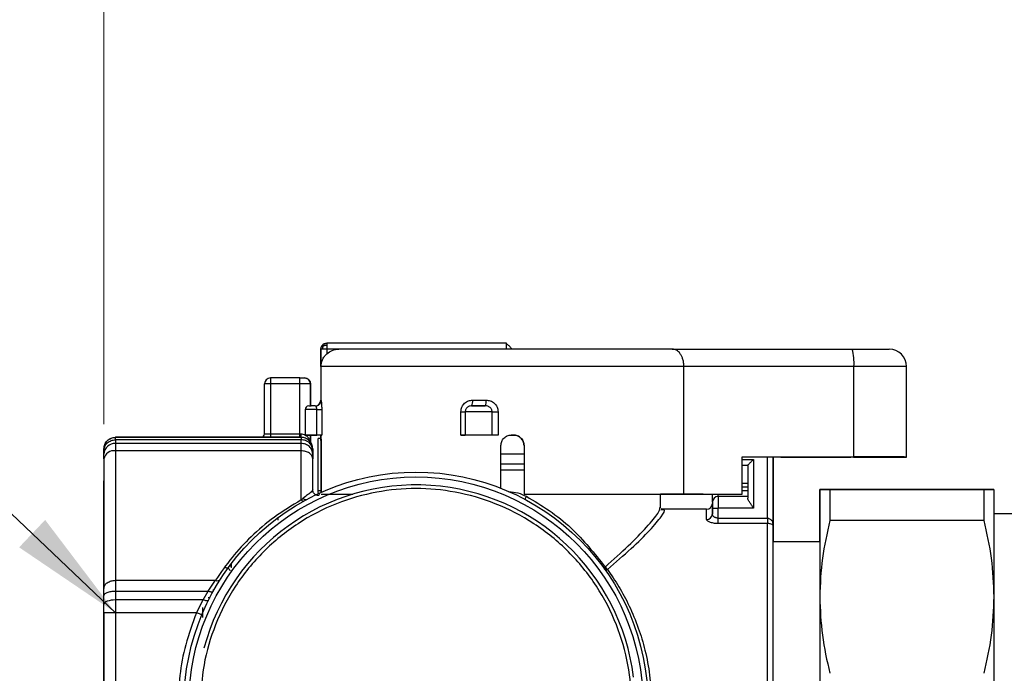
# Model space of a CAD drawing. Units: millimetres. Extents: x 50 to 2082, y 50 to 33210357.
# Drawn here: x 190 to 332, y 1016 to 1110 of the extents above; entities that cross this region are included whole.
import ezdxf

# ---------------------------------------------------------------- set-up
doc = ezdxf.new("R2010")
doc.units = ezdxf.units.MM
doc.header["$LTSCALE"] = 5
doc.styles.add('SLDTEXTSTYLE0', font='TXT', dxfattribs={"width": 0.75})
doc.dimstyles.new('SLDDIMSTYLE1', dxfattribs={"dimtxt": 17.5, "dimasz": 16.51, "dimexe": 0, "dimexo": 0.0625, "dimgap": 4.375, "dimtad": 1, "dimlfac": 0.6, "dimrnd": 1e-09, "dimzin": 12, "dimdsep": 46, "dimtxsty": 'SLDTEXTSTYLE0', "dimsah": 1, "dimcen": 0.09, "dimadec": 0, "dimazin": 3, "dimtfac": 1, "dimtofl": 0, "dimtmove": 0, "dimatfit": 3, "dimfxl": 1, "dimfrac": 2, "dimtolj": 1, "dimtzin": 12, "dimarcsym": 0})
doc.dimstyles.new('SLDDIMSTYLE2', dxfattribs={"dimtxt": 17.5, "dimasz": 16.51, "dimexe": 0, "dimexo": 0.0625, "dimgap": 4.375, "dimtad": 1, "dimdec": 0, "dimlfac": 0.6, "dimrnd": 1e-09, "dimzin": 12, "dimdsep": 46, "dimtxsty": 'SLDTEXTSTYLE0', "dimsah": 1, "dimcen": 0.09, "dimadec": 0, "dimazin": 3, "dimtfac": 1, "dimtofl": 0, "dimtmove": 0, "dimatfit": 3, "dimfxl": 1, "dimfrac": 2, "dimtolj": 1, "dimtzin": 12, "dimarcsym": 0})
doc.dimstyles.new('SLDDIMSTYLE3', dxfattribs={"dimtxt": 0.18, "dimasz": 16.51, "dimexe": 0, "dimexo": 0.0625, "dimgap": 0, "dimtad": 0, "dimtih": 1, "dimtoh": 1, "dimdec": 0, "dimrnd": 1e-09, "dimzin": 0, "dimdsep": 46, "dimtxsty": 'Standard', "dimsah": 1, "dimcen": 0.09, "dimadec": 0, "dimazin": 0, "dimtfac": 16.51, "dimtdec": 0, "dimtofl": 0, "dimtmove": 0, "dimatfit": 3, "dimfxl": 1, "dimfrac": 2, "dimtolj": 1, "dimtzin": 0, "dimarcsym": 0})

# ---------------------------------------------------------------- blocks, each defined once
blk = doc.blocks.new('_D_12')
at = {"color": 7, "linetype": 'Continuous', "lineweight": 0}
for p, q in [((198.33, 1202.15), (105.67, 1202.15)), ((110.67, 1202.15), (110.65, 814.93)), ((400.54, 1202.14), (205.95, 1202.15)), ((251.81, 814.92), (105.65, 814.93))]:
    blk.add_line(p, q, dxfattribs=at)
at = {"color": 7, "linetype": 'Continuous', "lineweight": 18}
for points in [[(110.67, 1202.15), (108.13, 1185.64), (113.21, 1185.64)], [(110.65, 814.93), (113.19, 831.44), (108.11, 831.44)]]:
    blk.add_solid(points, dxfattribs=at)
at = {"color": 7, "linetype": 'Continuous', "lineweight": 18, "insert": (88.1, 989.15), "char_height": 17.5, "attachment_point": 1, "rotation": 89.9973, "style": 'SLDTEXTSTYLE0'}
blk.add_mtext('232', dxfattribs=at)
blk = doc.blocks.new('_D_14')
at = {"color": 7, "linetype": 'Continuous', "lineweight": 0}
for p, q in [((202.14, 1051.5), (202.14, 1257.76)), ((1184.79, 1115.5), (1184.79, 1257.76)), ((202.14, 1252.76), (1184.79, 1252.76))]:
    blk.add_line(p, q, dxfattribs=at)
at = {"color": 7, "linetype": 'Continuous', "lineweight": 18}
for points in [[(202.14, 1252.76), (218.65, 1250.22), (218.65, 1255.3)], [(1184.79, 1252.76), (1168.28, 1255.3), (1168.28, 1250.22)]]:
    blk.add_solid(points, dxfattribs=at)
at = {"color": 7, "linetype": 'Continuous', "lineweight": 18, "insert": (674.07, 1275.32), "char_height": 17.5, "attachment_point": 1, "style": 'SLDTEXTSTYLE0'}
blk.add_mtext('590', dxfattribs=at)

msp = doc.modelspace()

# ---------------------------------------------------------------- linework, layer by layer
at = {"color": 7, "linetype": 'Continuous', "lineweight": 25}
for p, q in [((259.959, 1063.118), (234.151, 1063.117)), ((233.29, 1062.283), (233.291, 1054.949)), ((233.318, 1059.783), (233.318, 1062.283)), ((259.961, 1062.301), (234.152, 1062.3)), ((234.152, 1062.3), (234.152, 1061.602)), ((283.799, 1062.289), (309.661, 1062.289)), ((285.469, 1041.456), (285.468, 1059.79)), ((309.889, 1059.79), (285.468, 1059.79)), ((309.89, 1046.79), (309.889, 1059.79)), ((317.464, 1046.788), (317.463, 1059.787)), ((225.218, 1050.116), (225.221, 1057.305)), ((226.054, 1057.305), (226.052, 1050.116)), ((230.312, 1058.138), (226.054, 1058.138)), ((230.312, 1057.305), (226.054, 1057.305)), ((230.312, 1050.116), (230.312, 1057.305)), ((231.812, 1057.305), (230.312, 1057.305)), ((231.812, 1054.116), (231.812, 1057.305)), ((231.812, 1057.305), (231.812, 1057.305)), ((231.812, 1057.305), (231.812, 1055.434)), ((231.812, 1055.434), (231.812, 1054.471)), ((231.812, 1054.471), (231.812, 1054.471)), ((231.812, 1054.471), (231.812, 1054.098)), ((233.291, 1054.949), (233.326, 1054.95)), ((256.927, 1054.128), (254.954, 1054.127)), ((231.058, 1053.616), (231.058, 1049.933)), ((232.73, 1049.933), (232.73, 1053.617)), ((233.429, 1053.617), (233.429, 1049.934)), ((253.444, 1049.944), (253.444, 1053.294)), ((254.054, 1053.294), (254.055, 1049.944)), ((257.913, 1049.944), (257.913, 1053.294)), ((258.762, 1053.294), (258.763, 1049.944)), ((225.218, 1050.121), (225.218, 1050.116)), ((226.052, 1050.116), (230.312, 1050.116)), ((230.312, 1050.116), (230.437, 1050.116)), ((231.812, 1049.947), (231.812, 1049.105)), ((231.812, 1049.105), (231.812, 1049.932)), ((233.292, 1049.933), (233.429, 1049.934)), ((260.675, 1049.944), (260.666, 1049.942)), ((260.666, 1049.942), (260.999, 1049.942)), ((261.008, 1049.944), (260.675, 1049.944)), ((260.999, 1049.942), (261.008, 1049.944)), ((203.807, 1049.612), (203.807, 1049.623)), ((224.73, 1049.623), (203.807, 1049.623)), ((230.478, 1049.612), (203.807, 1049.612)), ((230.478, 1049.262), (203.807, 1049.262)), ((230.478, 1048.732), (203.807, 1048.732)), ((224.718, 1049.616), (224.718, 1049.621)), ((230.312, 1049.616), (226.052, 1049.616)), ((230.478, 1049.616), (230.312, 1049.616)), ((230.478, 1049.616), (230.478, 1049.612)), ((231.812, 1049.105), (231.812, 1049.105)), ((231.889, 1048.839), (231.889, 1048.838)), ((232.905, 1041.943), (232.905, 1049.443)), ((233.318, 1049.443), (232.905, 1049.443)), ((233.339, 1041.701), (233.339, 1048.432)), ((233.345, 1048.432), (233.339, 1048.432)), ((233.345, 1048.433), (233.345, 1041.704)), ((259.175, 1042.304), (259.174, 1048.444)), ((262.508, 1048.444), (262.499, 1048.443)), ((262.499, 1048.443), (262.5, 1041.505)), ((262.508, 1048.444), (262.508, 1041.461)), ((202.141, 1047.945), (202.141, 1047.956)), ((202.141, 1047.712), (202.141, 1047.945)), ((202.141, 1047.204), (202.141, 1047.712)), ((202.141, 1046.503), (202.141, 1047.204)), ((203.807, 1047.681), (203.807, 1029.076)), ((230.478, 1047.681), (203.807, 1047.681)), ((230.478, 1040.616), (230.478, 1047.681)), ((232.145, 1047.956), (232.145, 1047.945)), ((232.145, 1047.724), (232.145, 1047.956)), ((232.145, 1047.945), (232.145, 1047.712)), ((232.145, 1047.217), (232.145, 1047.724)), ((232.145, 1047.712), (232.145, 1047.204)), ((232.145, 1046.517), (232.145, 1047.217)), ((232.145, 1047.204), (232.145, 1046.503)), ((202.141, 1046.503), (202.141, 1027.898)), ((232.145, 1042.082), (232.145, 1046.517)), ((232.145, 1042.082), (232.145, 1046.503)), ((259.175, 1045.784), (262.499, 1045.784)), ((293.851, 1046.79), (309.89, 1046.79)), ((293.852, 1041.457), (293.851, 1046.79)), ((293.851, 1046.788), (309.51, 1046.789)), ((293.851, 1046.451), (295.478, 1046.451)), ((293.851, 1045.617), (294.645, 1045.617)), ((294.645, 1045.617), (294.645, 1040.897)), ((295.478, 1046.451), (295.478, 1039.454)), ((297.478, 1037.998), (297.478, 1046.789)), ((298.312, 1041.958), (298.312, 1046.789)), ((298.312, 1046.789), (298.312, 1036.852)), ((299.417, 1046.782), (299.417, 1046.789)), ((309.816, 1046.783), (299.417, 1046.782)), ((299.417, 1046.782), (299.433, 1046.783)), ((299.433, 1046.789), (299.433, 1046.783)), ((299.433, 1046.783), (309.467, 1046.784)), ((309.467, 1046.784), (309.467, 1046.789)), ((313.297, 1046.787), (313.284, 1046.786)), ((317.451, 1046.786), (317.464, 1046.788)), ((259.175, 1044.951), (262.499, 1044.951)), ((293.851, 1043.032), (294.645, 1043.032)), ((232.145, 1042.082), (232.145, 1042.082)), ((233.339, 1041.943), (232.905, 1041.943)), ((262.5, 1041.505), (262.5, 1041.459)), ((262.508, 1041.461), (262.5, 1041.459)), ((282.122, 1039.556), (282.122, 1041.455)), ((283.587, 1041.453), (283.588, 1041.451)), ((288.238, 1041.451), (283.588, 1041.451)), ((283.594, 1041.452), (288.244, 1041.453)), ((285.469, 1041.456), (293.852, 1041.457)), ((288.064, 1041.453), (293.093, 1041.453)), ((288.238, 1041.453), (288.238, 1041.451)), ((288.244, 1041.453), (288.244, 1041.453)), ((293.093, 1041.453), (293.852, 1041.457)), ((294.645, 1042.442), (293.852, 1042.442)), ((293.852, 1041.954), (294.645, 1041.954)), ((298.312, 1037.711), (298.312, 1041.958)), ((328.549, 1042.103), (306.436, 1042.103)), ((306.437, 1042.103), (328.55, 1042.102)), ((230.478, 1040.616), (230.762, 1040.855)), ((294.645, 1041.121), (290.395, 1041.121)), ((282.139, 1039.514), (282.122, 1039.556)), ((288.728, 1039.284), (282.321, 1039.284)), ((289.562, 1039.454), (290.395, 1039.454)), ((289.562, 1038.616), (289.562, 1039.454)), ((289.62, 1038.402), (289.562, 1038.616)), ((295.478, 1039.454), (290.395, 1039.454)), ((290.395, 1037.998), (290.395, 1039.454)), ((333.016, 1038.644), (329.993, 1038.644)), ((227.141, 1038.036), (227.141, 1037.715)), ((290.395, 1037.998), (297.478, 1037.998)), ((297.478, 1037.226), (290.395, 1037.226)), ((328.55, 1037.654), (306.437, 1037.655)), ((304.993, 1034.617), (298.312, 1034.617)), ((220.459, 1031.034), (220.459, 1031.394)), ((220.01, 1030.882), (220.086, 1030.882)), ((203.807, 1029.076), (218.173, 1029.076)), ((217.099, 1027.532), (218.173, 1029.076)), ((202.141, 1026.868), (202.141, 1027.898)), ((203.807, 1027.532), (203.807, 1026.253)), ((203.807, 1027.532), (217.099, 1027.532)), ((216.412, 1026.253), (217.099, 1027.532)), ((217.799, 1027.716), (217.972, 1027.716)), ((202.141, 1025.642), (202.141, 1026.868)), ((202.141, 1024.418), (202.141, 1025.642)), ((216.412, 1026.253), (203.807, 1026.253)), ((215.432, 1024.418), (216.412, 1026.253)), ((217.141, 1026.627), (217.382, 1026.627)), ((202.141, 1024.418), (202.141, 998.119)), ((215.432, 1024.418), (203.807, 1024.418)), ((203.807, 1024.418), (203.807, 998.118)), ((216.307, 1025.179), (216.307, 1023.744)), ((216.307, 1024.634), (216.431, 1024.634))]:
    msp.add_line(p, q, dxfattribs=at)
at = {"color": 7, "linetype": 'Continuous', "lineweight": 25, "flags": 128}
for points in [[(260.729, 1062.301), (260.653, 1062.301), (260.55, 1062.301), (260.423, 1062.301), (260.28, 1062.301), (260.123, 1062.301), (259.961, 1062.301)], [(260.793, 1062.301), (260.777, 1062.301), (260.73, 1062.301), (260.729, 1062.301)], [(285.468, 1059.79), (283.43, 1059.791), (280.905, 1059.792), (277.95, 1059.793), (274.625, 1059.794), (271.004, 1059.794), (267.164, 1059.794), (263.186, 1059.794), (259.158, 1059.794), (255.164, 1059.794), (251.291, 1059.793), (247.622, 1059.792), (244.236, 1059.791), (241.205, 1059.79), (238.595, 1059.789), (236.461, 1059.788), (234.849, 1059.786), (233.794, 1059.785), (233.318, 1059.783)], [(317.463, 1059.787), (317.326, 1059.788), (316.908, 1059.788), (316.223, 1059.789), (315.295, 1059.789), (314.156, 1059.79), (312.845, 1059.79), (311.406, 1059.79), (309.889, 1059.79)], [(226.054, 1058.138), (226.054, 1058.122), (226.054, 1058.075), (226.054, 1057.998), (226.054, 1057.894), (226.054, 1057.768), (226.054, 1057.624), (226.054, 1057.467), (226.054, 1057.305)], [(230.312, 1057.305), (230.312, 1057.467), (230.312, 1057.624), (230.312, 1057.768), (230.312, 1057.894), (230.312, 1057.998), (230.312, 1058.075), (230.312, 1058.122), (230.312, 1058.138)], [(255.126, 1054.96), (255.364, 1054.96), (255.602, 1054.96), (255.841, 1054.961), (256.08, 1054.961), (256.32, 1054.961), (256.56, 1054.961), (256.8, 1054.961), (257.041, 1054.961)], [(232.73, 1053.617), (232.863, 1053.617), (232.988, 1053.617), (233.104, 1053.617), (233.205, 1053.617), (233.291, 1053.617), (233.357, 1053.617), (233.404, 1053.617), (233.429, 1053.617)], [(257.913, 1053.294), (257.574, 1053.294), (257.046, 1053.295), (256.394, 1053.295), (255.698, 1053.295), (255.043, 1053.295), (254.512, 1053.294), (254.168, 1053.294), (254.054, 1053.294)], [(257.913, 1053.294), (257.968, 1053.294), (258.043, 1053.294), (258.135, 1053.294), (258.242, 1053.294), (258.362, 1053.294), (258.491, 1053.294), (258.626, 1053.294), (258.762, 1053.294)], [(226.052, 1050.116), (226.052, 1050.019), (226.052, 1049.925), (226.052, 1049.838), (226.052, 1049.763), (226.052, 1049.7), (226.052, 1049.654), (226.052, 1049.626), (226.052, 1049.616)], [(230.312, 1049.616), (230.312, 1049.626), (230.312, 1049.654), (230.312, 1049.7), (230.312, 1049.763), (230.312, 1049.838), (230.312, 1049.925), (230.312, 1050.019), (230.312, 1050.116)], [(258.763, 1049.944), (258.089, 1049.944), (257.418, 1049.944), (256.748, 1049.944), (256.081, 1049.944), (255.416, 1049.944), (254.755, 1049.944), (254.097, 1049.944), (253.444, 1049.944)], [(257.913, 1049.944), (257.575, 1049.944), (257.047, 1049.945), (256.394, 1049.945), (255.698, 1049.945), (255.044, 1049.945), (254.512, 1049.944), (254.168, 1049.944), (254.055, 1049.944)], [(258.763, 1049.944), (258.626, 1049.944), (258.491, 1049.944), (258.362, 1049.944), (258.243, 1049.944), (258.135, 1049.944), (258.043, 1049.944), (257.968, 1049.944), (257.913, 1049.944)], [(203.807, 1049.262), (203.807, 1049.343), (203.807, 1049.414), (203.807, 1049.474), (203.807, 1049.523), (203.807, 1049.562), (203.807, 1049.59), (203.807, 1049.606), (203.807, 1049.612)], [(203.807, 1049.262), (203.807, 1049.198), (203.807, 1049.134), (203.807, 1049.068), (203.807, 1049.003), (203.807, 1048.936), (203.807, 1048.869), (203.807, 1048.801), (203.807, 1048.732)], [(203.807, 1048.732), (203.807, 1048.633), (203.807, 1048.525), (203.807, 1048.407), (203.807, 1048.279), (203.807, 1048.142), (203.807, 1047.997), (203.807, 1047.843), (203.807, 1047.681)], [(230.478, 1049.612), (230.478, 1049.606), (230.478, 1049.59), (230.478, 1049.562), (230.478, 1049.523), (230.478, 1049.474), (230.478, 1049.414), (230.478, 1049.343), (230.478, 1049.262)], [(230.478, 1048.732), (230.478, 1048.801), (230.478, 1048.869), (230.478, 1048.936), (230.478, 1049.003), (230.478, 1049.068), (230.478, 1049.134), (230.478, 1049.198), (230.478, 1049.262)], [(230.478, 1047.681), (230.478, 1047.843), (230.478, 1047.997), (230.478, 1048.142), (230.478, 1048.279), (230.478, 1048.407), (230.478, 1048.525), (230.478, 1048.633), (230.478, 1048.732)], [(259.175, 1047.227), (259.883, 1047.227), (262.499, 1047.227)], [(259.175, 1044.951), (259.883, 1044.951), (262.499, 1044.951)], [(202.141, 1027.531), (202.141, 1029.786), (202.141, 1033.182), (202.141, 1036.171), (202.141, 1038.697), (202.141, 1040.711), (202.141, 1042.178), (202.141, 1043.068), (202.141, 1043.367)], [(233.345, 1041.45), (233.976, 1041.452), (235.3, 1041.453), (237.285, 1041.455), (237.922, 1041.455)], [(262.5, 1041.459), (266.511, 1041.459), (270.342, 1041.459), (273.871, 1041.458), (276.985, 1041.458), (279.588, 1041.457), (281.595, 1041.455), (282.945, 1041.454), (283.594, 1041.452)], [(262.508, 1041.461), (266.09, 1041.461), (269.58, 1041.461), (272.918, 1041.461), (276.048, 1041.46), (278.914, 1041.459), (281.468, 1041.459), (283.666, 1041.458), (285.469, 1041.456)], [(288.238, 1041.451), (287.607, 1041.45), (286.283, 1041.448), (284.298, 1041.446), (282.122, 1041.445)], [(290.395, 1041.121), (290.395, 1041.137), (290.395, 1041.184), (290.395, 1041.261), (290.395, 1041.365), (290.395, 1041.453)], [(304.993, 1034.617), (304.993, 1035.732), (304.993, 1037.973), (304.993, 1039.756), (304.993, 1041.053), (304.993, 1041.839), (304.993, 1042.103)], [(304.993, 1042.103), (304.993, 1041.839), (304.993, 1041.052), (304.993, 1039.756), (304.993, 1037.972), (304.993, 1035.731), (304.993, 1033.072), (304.993, 1030.039), (304.993, 1026.686)], [(306.437, 1042.103), (306.437, 1041.662), (306.437, 1041.187), (306.437, 1040.678), (306.437, 1040.137), (306.437, 1039.563), (306.437, 1038.958), (306.437, 1038.321), (306.437, 1037.655)], [(328.55, 1042.102), (328.55, 1041.662), (328.55, 1041.186), (328.55, 1040.678), (328.55, 1040.137), (328.55, 1039.563), (328.55, 1038.957), (328.55, 1038.321), (328.55, 1037.654)], [(329.993, 1042.103), (329.993, 1041.839), (329.993, 1041.052), (329.993, 1039.755), (329.993, 1037.972), (329.993, 1035.731), (329.993, 1033.071), (329.993, 1030.039), (329.993, 1026.685)], [(290.395, 1041.121), (290.395, 1041.089), (290.395, 1040.994), (290.395, 1040.84), (290.395, 1040.633), (290.395, 1040.38), (290.395, 1040.092), (290.395, 1039.779), (290.395, 1039.454)], [(288.728, 1037.826), (288.728, 1038.302), (288.728, 1038.685), (288.728, 1038.975), (288.728, 1039.17), (288.728, 1039.27), (288.728, 1039.284)], [(290.395, 1037.226), (290.395, 1037.281), (290.395, 1037.351), (290.395, 1037.436), (290.395, 1037.533), (290.395, 1037.64), (290.395, 1037.755), (290.395, 1037.875), (290.395, 1037.998)], [(304.993, 1035.27), (304.993, 1034.974), (304.993, 1034.095), (304.993, 1032.654), (304.993, 1030.686), (304.993, 1028.24), (304.993, 1025.376), (304.993, 1022.165), (304.993, 1018.686), (304.993, 1015.024), (304.993, 1011.269), (304.993, 1007.515), (304.993, 1003.853), (304.993, 1000.373), (304.993, 997.162), (304.993, 994.299), (304.993, 991.853), (304.992, 989.885), (304.992, 988.444), (304.992, 987.565), (304.992, 987.27), (304.992, 987.565), (304.992, 987.951)], [(304.993, 1034.617), (304.993, 1034.974), (304.993, 1035.27)], [(203.807, 1029.076), (203.807, 1028.906), (203.807, 1028.729), (203.807, 1028.544), (203.807, 1028.353), (203.807, 1028.156), (203.807, 1027.953), (203.807, 1027.745), (203.807, 1027.532)], [(217.828, 1027.459), (217.793, 1027.421), (217.737, 1027.395), (217.662, 1027.384), (217.571, 1027.387), (217.466, 1027.404), (217.35, 1027.434), (217.227, 1027.477), (217.099, 1027.532)], [(202.141, 997.419), (202.141, 1000.54), (202.141, 1004.756), (202.141, 1009.094), (202.141, 1013.473), (202.141, 1017.811), (202.141, 1022.028), (202.141, 1026.044), (202.141, 1026.373)], [(203.807, 1026.253), (203.482, 1026.241), (203.17, 1026.206), (202.881, 1026.15), (202.629, 1026.074), (202.422, 1025.981), (202.268, 1025.876), (202.173, 1025.761), (202.141, 1025.642)], [(203.807, 1026.253), (203.807, 1026.032), (203.807, 1025.808), (203.807, 1025.581), (203.807, 1025.352), (203.807, 1025.12), (203.807, 1024.887), (203.807, 1024.652), (203.807, 1024.418)], [(217.157, 1026.186), (217.124, 1026.148), (217.069, 1026.123), (216.993, 1026.112), (216.9, 1026.114), (216.792, 1026.13), (216.672, 1026.159), (216.544, 1026.2), (216.412, 1026.253)], [(304.993, 1026.686), (304.993, 1023.068), (304.993, 1019.249), (304.993, 1015.294), (304.993, 1011.269), (304.993, 1007.244), (304.993, 1003.289), (304.993, 999.47), (304.993, 995.852)], [(329.993, 1026.685), (329.993, 1023.068), (329.993, 1019.249), (329.993, 1015.293), (329.993, 1011.269), (329.993, 1007.244), (329.993, 1003.288), (329.993, 999.469), (329.993, 995.852)], [(203.807, 1024.418), (203.482, 1024.418), (203.17, 1024.418), (202.881, 1024.418), (202.629, 1024.418), (202.422, 1024.418), (202.268, 1024.418), (202.173, 1024.418), (202.141, 1024.418)], [(216.202, 1024.097), (216.187, 1024.103), (216.143, 1024.122), (216.072, 1024.151), (215.976, 1024.191), (215.86, 1024.24), (215.727, 1024.295), (215.582, 1024.355), (215.432, 1024.418)]]:
    msp.add_lwpolyline(points, dxfattribs=at)
at = {"color": 7, "linetype": 'Continuous', "lineweight": 25}
for radius in [33.333, 32.633]:
    msp.add_circle((246.974, 1011.284), radius, dxfattribs=at)
for centre, radius, start, end in [((234.124, 1062.283), 0.833, 90.00262, 180.00274), ((255.205, 1063.042), 4.755, 0.10426, 0.91218), ((34.466, 1062.395), 225.495, 359.9762, 0.1666), ((233.312, 1061.794), 0.489, 89.31845, 92.57631), ((302.865, 1060.41), 7.051, 354.9583, 15.45921), ((314.963, 1059.787), 2.5, 0.00257, 90.00246), ((226.054, 1057.305), 0.833, 90.00002, 179.98297), ((230.978, 1057.305), 0.833, 0.00002, 90.00002), ((231.558, 1053.616), 0.5, 90.00273, 179.61633), ((232.457, 1054.949), 0.833, 272.2759, 0.00274), ((232.493, 1054.949), 0.833, 270.03797, 0.0394), ((253.987, 1054.761), 1.156, 326.77485, 9.94218), ((255.43, 1054.756), 1.624, 337.23112, 7.23804), ((253.558, 1405.649), 352.356, 269.98141, 270.0807), ((224.718, 1050.121), 0.5, 270.00001, 0.00001), ((224.718, 1050.116), 0.5, 270.00001, 0.00001), ((231.969, 1049.992), 1.537, 175.3729, 194.15778), ((253.558, 1402.299), 352.356, 269.98141, 270.0807), ((203.741, 1047.131), 1.602, 87.63102, 177.41678), ((232.312, 1049.105), 0.5, 180.00002, 212.20732), ((232.312, 1049.105), 0.5, 179.9994, 212.20659), ((203.599, 1046.208), 1.488, 81.9432, 168.56303), ((246.974, 1011.284), 31.5, 7.10828, 165.1964), ((287.924, 982.313), 59.14, 89.68969, 89.86412), ((230.786, 1040.851), 0.387, 217.34896, 284.08334), ((231.142, 1041.169), 0.493, 219.51706, 288.09746), ((264.035, 1040.374), 1.42, 147.30354, 166.73673), ((288.728, 1040.117), 0.833, 270.00019, 0.00002), ((290.395, 1040.287), 0.833, 90.00002, 180.00002), ((290.395, 1040.287), 0.833, 90.00002, 180.00002), ((288.75, 1038.638), 0.813, 268.50975, 358.42791), ((218.43, 1029.616), 0.598, 244.5463, 318.10364)]:
    msp.add_arc(centre, radius, start, end, dxfattribs=at)
for points, knots in [([(233.318, 1062.283), (233.321, 1062.338), (233.327, 1062.447), (233.377, 1062.604), (233.453, 1062.75), (233.526, 1062.832), (233.562, 1062.873)], [0, 0, 0, 0, 0.25, 0.5, 0.75, 1, 1, 1, 1]), ([(233.562, 1062.873), (233.606, 1062.911), (233.691, 1062.986), (233.887, 1063.088), (234.047, 1063.105), (234.151, 1063.117)], [0, 0, 0, 0, 0.26739, 0.5235278, 1, 1, 1, 1]), ([(233.562, 1062.873), (233.566, 1062.87), (233.573, 1062.866), (233.604, 1062.838), (233.64, 1062.805), (233.669, 1062.777), (233.682, 1062.766)], [0, 0, 0, 0, 0.3095681, 0.5722707, 0.8219574, 1, 1, 1, 1]), ([(233.575, 1062.292), (233.578, 1062.344), (233.582, 1062.44), (233.609, 1062.574), (233.643, 1062.68), (233.67, 1062.741), (233.682, 1062.766)], [0, 0, 0, 0, 0.3095003, 0.5721293, 0.821939, 1, 1, 1, 1]), ([(233.682, 1062.766), (233.726, 1062.786), (233.809, 1062.823), (233.942, 1062.856), (234.057, 1062.874), (234.129, 1062.877), (234.16, 1062.878)], [0, 0, 0, 0, 0.3095355, 0.5722122, 0.8219553, 1, 1, 1, 1]), ([(234.151, 1063.117), (234.155, 1063.106), (234.16, 1063.09), (234.161, 1062.993), (234.16, 1062.917), (234.16, 1062.878)], [0, 0, 0, 0, 0.45861417, 0.71918139, 1, 1, 1, 1]), ([(260.729, 1062.301), (260.711, 1062.341), (260.673, 1062.421), (260.581, 1062.538), (260.471, 1062.65), (260.349, 1062.755), (260.227, 1062.85), (260.115, 1062.933), (260.02, 1063.003), (259.979, 1063.039), (259.96, 1063.056)], [0, 0, 0, 0, 0.1380088, 0.2745333, 0.4081687, 0.5376721, 0.6620469, 0.7806317, 0.8931913, 1, 1, 1, 1]), ([(233.575, 1062.292), (233.531, 1062.29), (233.449, 1062.288), (233.351, 1062.285), (233.331, 1062.284), (233.318, 1062.283)], [0, 0, 0, 0, 0.3073747, 0.5767632, 1, 1, 1, 1]), ([(233.318, 1059.783), (233.362, 1060.103), (233.43, 1060.601), (233.784, 1061.212), (234.038, 1061.481), (234.152, 1061.602)], [0, 0, 0, 0, 0.49947646, 0.77573179, 1, 1, 1, 1]), ([(234.152, 1062.3), (234.062, 1062.3), (233.915, 1062.299), (233.72, 1062.295), (233.626, 1062.293), (233.575, 1062.292)], [0, 0, 0, 0, 0.4232369, 0.6926253, 1, 1, 1, 1]), ([(234.152, 1061.602), (234.401, 1061.795), (234.909, 1062.187), (235.548, 1062.251), (235.873, 1062.284)], [0, 0, 0, 0, 0.4914136, 1, 1, 1, 1]), ([(283.799, 1062.289), (283.228, 1062.289), (282.062, 1062.29), (279.561, 1062.291), (276.503, 1062.292), (272.93, 1062.293), (269.003, 1062.293), (264.895, 1062.293), (260.79, 1062.293), (256.783, 1062.293), (252.877, 1062.293), (249.086, 1062.292), (245.514, 1062.291), (242.338, 1062.289), (239.7, 1062.288), (237.721, 1062.287), (236.381, 1062.285), (236.04, 1062.284), (235.873, 1062.284)], [0, 0, 0, 0, 0.0594672, 0.1214599, 0.1852585, 0.25, 0.3147415, 0.3785401, 0.4405328, 0.5, 0.5594672, 0.6214599, 0.6852585, 0.75, 0.8147415, 0.8785401, 0.9405328, 1, 1, 1, 1]), ([(285.468, 1059.79), (285.461, 1059.964), (285.447, 1060.317), (285.337, 1060.811), (285.17, 1061.258), (284.881, 1061.754), (284.42, 1062.194), (284.006, 1062.257), (283.799, 1062.289)], [0, 0, 0, 0, 0.1235499, 0.2502785, 0.3712531, 0.5006835, 0.750213, 1, 1, 1, 1]), ([(309.661, 1062.289), (310.348, 1062.289), (311.771, 1062.289), (313.542, 1062.289), (314.748, 1062.288), (314.893, 1062.287), (314.963, 1062.287)], [0, 0, 0, 0, 0.2412053, 0.5, 0.7587947, 1, 1, 1, 1]), ([(230.978, 1058.138), (231.082, 1058.127), (231.289, 1058.105), (231.527, 1057.951), (231.675, 1057.772), (231.753, 1057.623), (231.802, 1057.466), (231.809, 1057.357), (231.812, 1057.305)], [0, 0, 0, 0, 0.2759481, 0.5536549, 0.6802355, 0.7951658, 0.9007629, 1, 1, 1, 1]), ([(231.558, 1054.116), (231.571, 1054.116), (231.598, 1054.116), (231.734, 1054.116), (231.87, 1054.116), (231.901, 1054.116)], [0, 0, 0, 0, 0.4243474, 0.8696151, 1, 1, 1, 1]), ([(232.494, 1054.117), (232.362, 1054.116), (232.131, 1054.116), (231.971, 1054.116), (231.902, 1054.116)], [0, 0, 0, 0, 0.5719518, 1, 1, 1, 1]), ([(232.73, 1053.617), (232.729, 1053.654), (232.728, 1053.726), (232.716, 1053.828), (232.698, 1053.916), (232.671, 1053.993), (232.637, 1054.053), (232.582, 1054.106), (232.529, 1054.113), (232.494, 1054.117)], [0, 0, 0, 0, 0.1231034, 0.2428551, 0.3605571, 0.477279, 0.6126103, 0.7443072, 1, 1, 1, 1]), ([(232.647, 1054.131), (232.64, 1054.128), (232.624, 1054.122), (232.607, 1054.098), (232.599, 1054.086)], [0, 0, 0, 0, 0.5037919, 1, 1, 1, 1]), ([(233.326, 1054.95), (233.335, 1054.935), (233.354, 1054.903), (233.384, 1054.67), (233.405, 1054.405), (233.418, 1054.164), (233.427, 1053.898), (233.428, 1053.711), (233.429, 1053.617)], [0, 0, 0, 0, 0.2288865, 0.4760977, 0.6057514, 0.7354251, 0.8675599, 1, 1, 1, 1]), ([(253.444, 1053.294), (253.45, 1053.41), (253.463, 1053.641), (253.572, 1053.972), (253.737, 1054.273), (253.96, 1054.527), (254.224, 1054.728), (254.607, 1054.915), (254.921, 1054.943), (255.126, 1054.96)], [0, 0, 0, 0, 0.1299636, 0.2596828, 0.3880944, 0.5165036, 0.6411833, 0.766723, 1, 1, 1, 1]), ([(254.954, 1054.127), (254.841, 1054.12), (254.678, 1054.11), (254.465, 1054.015), (254.328, 1053.918), (254.214, 1053.793), (254.127, 1053.648), (254.066, 1053.479), (254.058, 1053.357), (254.054, 1053.294)], [0, 0, 0, 0, 0.2656753, 0.3846317, 0.5158381, 0.6288716, 0.7468312, 0.8702873, 1, 1, 1, 1]), ([(254.954, 1054.127), (254.995, 1054.127), (255.077, 1054.127), (255.289, 1054.128), (255.545, 1054.128), (255.838, 1054.128), (256.145, 1054.128), (256.442, 1054.128), (256.717, 1054.128), (256.857, 1054.128), (256.927, 1054.128)], [0, 0, 0, 0, 0.1249066, 0.2499934, 0.3748119, 0.4999933, 0.6248119, 0.7499934, 0.8749069, 1, 1, 1, 1]), ([(257.463, 1054.013), (257.411, 1054.036), (257.241, 1054.113), (257.055, 1054.122), (256.927, 1054.128)], [0, 0, 0, 0, 0.3093649, 1, 1, 1, 1]), ([(257.041, 1054.961), (257.248, 1054.942), (257.676, 1054.905), (258.157, 1054.609), (258.459, 1054.274), (258.63, 1053.973), (258.742, 1053.642), (258.756, 1053.41), (258.762, 1053.294)], [0, 0, 0, 0, 0.2335703, 0.4828337, 0.6113761, 0.7399871, 0.8698548, 1, 1, 1, 1]), ([(257.913, 1053.294), (257.909, 1053.357), (257.9, 1053.479), (257.835, 1053.649), (257.742, 1053.793), (257.619, 1053.92), (257.518, 1053.98), (257.463, 1054.013)], [0, 0, 0, 0, 0.210766, 0.4113903, 0.6031078, 0.7868445, 1, 1, 1, 1]), ([(232.73, 1053.617), (232.534, 1053.617), (232.143, 1053.617), (231.644, 1053.616), (231.278, 1053.616), (231.075, 1053.616), (231.078, 1053.616), (231.079, 1053.616)], [0, 0, 0, 0, 0.2152518, 0.4305037, 0.6457555, 0.8610074, 1, 1, 1, 1]), ([(230.437, 1050.116), (230.538, 1050.108), (230.752, 1050.092), (231.125, 1049.938), (231.475, 1049.649), (231.69, 1049.341), (231.795, 1049.142), (231.806, 1049.117), (231.812, 1049.105)], [0, 0, 0, 0, 0.1236282, 0.2596374, 0.5154291, 0.7651423, 0.8849485, 1, 1, 1, 1]), ([(233.339, 1048.432), (233.337, 1048.629), (233.334, 1049.022), (233.316, 1049.518), (233.298, 1049.865), (233.293, 1049.91), (233.291, 1049.933)], [0, 0, 0, 0, 0.24999657, 0.49999902, 0.75000234, 1, 1, 1, 1]), ([(233.292, 1049.933), (233.295, 1049.91), (233.3, 1049.865), (233.321, 1049.519), (233.34, 1049.023), (233.343, 1048.63), (233.345, 1048.433)], [0, 0, 0, 0, 0.24999766, 0.50000098, 0.75000343, 1, 1, 1, 1]), ([(259.174, 1048.444), (259.197, 1048.641), (259.242, 1049.034), (259.589, 1049.53), (260.085, 1049.876), (260.478, 1049.922), (260.675, 1049.944)], [0, 0, 0, 0, 0.2499966, 0.499999, 0.7500023, 1, 1, 1, 1]), ([(262.499, 1048.443), (262.477, 1048.639), (262.432, 1049.032), (262.085, 1049.528), (261.589, 1049.875), (261.196, 1049.92), (260.999, 1049.942)], [0, 0, 0, 0, 0.2499945, 0.499998, 0.7500027, 1, 1, 1, 1]), ([(261.008, 1049.944), (261.204, 1049.922), (261.598, 1049.877), (262.093, 1049.53), (262.44, 1049.034), (262.485, 1048.641), (262.508, 1048.444)], [0, 0, 0, 0, 0.2499982, 0.5000015, 0.7500039, 1, 1, 1, 1]), ([(226.052, 1049.616), (225.875, 1049.616), (225.605, 1049.616), (225.286, 1049.616), (225.012, 1049.616), (224.77, 1049.616), (224.735, 1049.616), (224.718, 1049.616)], [0, 0, 0, 0, 0.2530461, 0.3857247, 0.5188456, 0.7730365, 1, 1, 1, 1]), ([(231.889, 1048.838), (231.884, 1048.846), (231.874, 1048.863), (231.773, 1049.008), (231.553, 1049.25), (231.189, 1049.477), (230.805, 1049.597), (230.585, 1049.61), (230.478, 1049.616)], [0, 0, 0, 0, 0.1266751, 0.2653393, 0.5159048, 0.7593694, 0.8843685, 1, 1, 1, 1]), ([(232.145, 1047.956), (232.124, 1048.177), (232.083, 1048.595), (231.821, 1048.921), (231.698, 1049.074)], [0, 0, 0, 0, 0.5297572, 1, 1, 1, 1]), ([(295.478, 1046.451), (295.375, 1046.347), (295.167, 1046.14), (294.93, 1045.902), (294.781, 1045.754), (294.703, 1045.676), (294.654, 1045.627), (294.648, 1045.62), (294.645, 1045.617)], [0, 0, 0, 0, 0.2759481, 0.5536549, 0.6802355, 0.7951658, 0.9007629, 1, 1, 1, 1]), ([(216.007, 1011.284), (216.107, 1013.173), (216.314, 1017.063), (218.037, 1022.835), (220.894, 1028.385), (224.922, 1033.337), (229.873, 1037.36), (235.423, 1040.235), (241.195, 1041.894), (246.974, 1042.424), (252.753, 1041.894), (258.525, 1040.235), (264.075, 1037.36), (269.027, 1033.337), (273.05, 1028.385), (275.925, 1022.835), (277.584, 1017.063), (278.114, 1011.284), (277.584, 1005.505), (275.925, 999.733), (273.05, 994.183), (269.027, 989.231), (264.075, 985.208), (258.525, 982.333), (252.753, 980.674), (246.974, 980.144), (241.195, 980.674), (235.423, 982.333), (229.873, 985.208), (224.922, 989.231), (220.894, 994.183), (218.037, 999.733), (216.314, 1005.505), (216.107, 1009.395), (216.007, 1011.284)], [0, 0, 0, 0, 0.029129, 0.0600028, 0.0921602, 0.125, 0.1578398, 0.1899972, 0.220871, 0.25, 0.279129, 0.3100028, 0.3421602, 0.375, 0.4078398, 0.4399972, 0.470871, 0.5, 0.529129, 0.5600028, 0.5921602, 0.625, 0.6578398, 0.6899972, 0.720871, 0.75, 0.779129, 0.8100028, 0.8421602, 0.875, 0.9078398, 0.9399972, 0.970871, 1, 1, 1, 1]), ([(232.145, 1042.082), (232.075, 1041.942), (231.975, 1041.741), (231.377, 1041.346), (230.986, 1041.034), (230.762, 1040.855)], [0, 0, 0, 0, 0.494101, 0.7092183, 1, 1, 1, 1]), ([(233.158, 1041.443), (233.124, 1041.451), (233.057, 1041.466), (232.974, 1041.582), (232.915, 1041.746), (232.908, 1041.877), (232.905, 1041.943)], [0, 0, 0, 0, 0.2498283, 0.4996618, 0.7490536, 1, 1, 1, 1]), ([(260.312, 1041.787), (260.754, 1041.759), (261.638, 1041.702), (262.439, 1041.328), (262.84, 1041.141)], [0, 0, 0, 0, 0.499625, 1, 1, 1, 1]), ([(283.588, 1041.451), (283.44, 1041.451), (283.206, 1041.45), (282.415, 1041.449), (282.122, 1041.449)], [0, 0, 0, 0, 0.6296037, 1, 1, 1, 1]), ([(289.562, 1040.287), (289.562, 1040.31), (289.562, 1040.344), (289.562, 1040.552), (289.562, 1040.767), (289.562, 1041.034), (289.562, 1041.265), (289.562, 1041.415), (289.562, 1041.453)], [0, 0, 0, 0, 0.2975954, 0.4593012, 0.6214326, 0.7831386, 0.9452701, 1, 1, 1, 1]), ([(304.993, 1042.103), (305.06, 1042.103), (305.195, 1042.103), (306.021, 1042.103), (306.437, 1042.103)], [0, 0, 0, 0, 0.4968994, 1, 1, 1, 1]), ([(306.436, 1042.103), (306.025, 1042.103), (305.198, 1042.103), (305.061, 1042.103), (304.993, 1042.103)], [0, 0, 0, 0, 0.4972036, 1, 1, 1, 1]), ([(328.549, 1042.103), (328.961, 1042.103), (329.788, 1042.103), (329.924, 1042.103), (329.993, 1042.103)], [0, 0, 0, 0, 0.4972036, 1, 1, 1, 1]), ([(329.993, 1042.103), (329.926, 1042.103), (329.791, 1042.103), (328.965, 1042.103), (328.55, 1042.102)], [0, 0, 0, 0, 0.4968994, 1, 1, 1, 1]), ([(230.478, 1040.616), (229.161, 1039.819), (226.521, 1038.224), (223.262, 1035.395), (220.418, 1032.354), (218.93, 1030.182), (218.173, 1029.076)], [0, 0, 0, 0, 0.2516938, 0.5041359, 0.747569, 1, 1, 1, 1]), ([(262.84, 1041.141), (263.953, 1040.48), (266.244, 1039.121), (270.302, 1035.85), (272.628, 1032.921), (274.165, 1030.987)], [0, 0, 0, 0, 0.2430927, 0.500064, 1, 1, 1, 1]), ([(289.562, 1040.287), (289.562, 1040.276), (289.562, 1040.259), (289.562, 1040.155), (289.562, 1040.047), (289.562, 1039.914), (289.562, 1039.72), (289.562, 1039.559), (289.562, 1039.454)], [0, 0, 0, 0, 0.2394436, 0.3712234, 0.5000014, 0.6317798, 0.7605564, 1, 1, 1, 1]), ([(289.562, 1039.93), (289.562, 1039.982), (289.562, 1040.166), (289.562, 1039.265), (289.562, 1038.616)], [0, 0, 0, 0, 0.2783839, 1, 1, 1, 1]), ([(295.478, 1039.454), (295.384, 1039.588), (295.195, 1039.855), (294.925, 1040.257), (294.701, 1040.629), (294.662, 1040.815), (294.645, 1040.897)], [0, 0, 0, 0, 0.2505355, 0.5009504, 0.7775804, 1, 1, 1, 1]), ([(274.165, 1030.987), (275.32, 1032.023), (277.632, 1034.095), (280.208, 1036.789), (281.927, 1038.813), (281.989, 1039.303), (282.017, 1039.525)], [0, 0, 0, 0, 0.261472, 0.5229192, 0.7841135, 1, 1, 1, 1]), ([(274.478, 1030.641), (275.657, 1031.656), (278.014, 1033.686), (280.705, 1036.372), (282.374, 1038.334), (282.912, 1039.306), (282.314, 1039.188), (282.145, 1039.154)], [0, 0, 0, 0, 0.2280563, 0.4558791, 0.6834664, 0.9108832, 1, 1, 1, 1]), ([(282.278, 1039.314), (282.245, 1039.325), (282.208, 1039.337), (282.191, 1039.382), (282.189, 1039.386)], [0, 0, 0, 0, 0.9086882, 1, 1, 1, 1]), ([(289.62, 1038.402), (289.601, 1038.416), (289.561, 1038.442), (289.552, 1038.462), (289.548, 1038.472)], [0, 0, 0, 0, 0.4980159, 1, 1, 1, 1]), ([(290.395, 1037.998), (290.342, 1038.001), (290.233, 1038.006), (290.072, 1038.048), (289.919, 1038.113), (289.743, 1038.227), (289.668, 1038.333), (289.62, 1038.402)], [0, 0, 0, 0, 0.1455327, 0.301625, 0.4712247, 0.6566363, 1, 1, 1, 1]), ([(290.395, 1037.226), (290.28, 1037.229), (290.048, 1037.234), (289.722, 1037.277), (289.427, 1037.341), (289.101, 1037.449), (288.797, 1037.616), (288.751, 1037.756), (288.728, 1037.826)], [0, 0, 0, 0, 0.1302034, 0.2608926, 0.386904, 0.5140621, 0.7585355, 1, 1, 1, 1]), ([(297.478, 1037.998), (297.513, 1037.996), (297.584, 1037.993), (297.727, 1037.955), (297.948, 1037.832), (298.155, 1037.567), (298.289, 1037.218), (298.304, 1036.974), (298.312, 1036.852)], [0, 0, 0, 0, 0.057916, 0.117999, 0.2497245, 0.4994647, 0.7499613, 1, 1, 1, 1]), ([(298.312, 1036.852), (298.302, 1036.899), (298.284, 1036.98), (298.143, 1037.091), (297.949, 1037.171), (297.702, 1037.218), (297.553, 1037.223), (297.478, 1037.226)], [0, 0, 0, 0, 0.2884824, 0.500998, 0.7500094, 0.8750572, 1, 1, 1, 1]), ([(298.312, 1037.711), (298.312, 1037.04), (298.312, 1036.283), (298.312, 1034.788), (298.312, 1034.617)], [0, 0, 0, 0, 0.8857054, 1, 1, 1, 1]), ([(306.437, 1037.655), (306.025, 1035.854), (305.198, 1032.232), (305.062, 1028.541), (304.993, 1026.686)], [0, 0, 0, 0, 0.4972036, 1, 1, 1, 1]), ([(328.55, 1037.654), (328.961, 1035.853), (329.788, 1032.231), (329.925, 1028.541), (329.993, 1026.685)], [0, 0, 0, 0, 0.4972036, 1, 1, 1, 1]), ([(298.312, 1011.284), (298.312, 1012.614), (298.312, 1015.323), (298.312, 1019.354), (298.312, 1023.29), (298.312, 1026.978), (298.312, 1030.28), (298.312, 1033.069), (298.312, 1035.324), (298.312, 1036.349), (298.312, 1036.852)], [0, 0, 0, 0, 0.1198433, 0.2440001, 0.3712087, 0.5, 0.6287913, 0.7559999, 0.8801567, 1, 1, 1, 1]), ([(298.312, 1011.284), (298.312, 1012.707), (298.312, 1015.639), (298.312, 1019.987), (298.312, 1024.169), (298.312, 1027.9), (298.312, 1030.935), (298.312, 1033.088), (298.312, 1034.386), (298.312, 1034.542), (298.312, 1034.617)], [0, 0, 0, 0, 0.116516, 0.2400113, 0.3686408, 0.5, 0.6313592, 0.7599887, 0.883484, 1, 1, 1, 1]), ([(220.459, 1030.882), (220.452, 1031), (220.44, 1031.201), (220.334, 1031.374), (220.292, 1031.444)], [0, 0, 0, 0, 0.5928527, 1, 1, 1, 1]), ([(220.292, 1030.449), (220.276, 1030.481), (220.236, 1030.567), (220.121, 1030.674), (219.975, 1030.775), (219.806, 1030.844), (219.686, 1030.852), (219.626, 1030.856)], [0, 0, 0, 0, 0.1357957, 0.3545135, 0.5695642, 0.7858073, 1, 1, 1, 1]), ([(274.478, 1030.641), (275.037, 1029.835), (276.153, 1028.221), (277.664, 1025.397), (278.944, 1022.335), (279.948, 1018.998), (280.599, 1015.512), (280.87, 1011.879), (280.731, 1008.231), (280.201, 1004.692), (279.303, 1001.287), (278.245, 998.493), (277.152, 996.208), (276.136, 994.389), (275.239, 992.995), (274.496, 991.944), (273.923, 991.18), (273.301, 990.397), (272.5, 989.456), (271.478, 988.342), (270.311, 987.199), (269.156, 986.17), (268.472, 985.62), (268.13, 985.344)], [0, 0, 0, 0, 0.0624989, 0.1250108, 0.18959, 0.2500473, 0.3133748, 0.375073, 0.4369975, 0.5001074, 0.5607652, 0.625149, 0.6661997, 0.7076258, 0.750211, 0.7694686, 0.7903053, 0.8127225, 0.8365387, 0.8751988, 0.9206077, 0.960185, 1, 1, 1, 1]), ([(274.072, 1030.696), (274.063, 1030.71), (274.045, 1030.738), (274.026, 1030.79), (274.036, 1030.825), (274.042, 1030.849)], [0, 0, 0, 0, 0.2504109, 0.5008267, 1, 1, 1, 1]), ([(274.042, 1030.849), (274.055, 1030.871), (274.083, 1030.916), (274.137, 1030.963), (274.165, 1030.987)], [0, 0, 0, 0, 0.4998969, 1, 1, 1, 1]), ([(274.042, 1030.849), (274.055, 1030.834), (274.078, 1030.808), (274.118, 1030.772), (274.154, 1030.745), (274.178, 1030.729), (274.188, 1030.722)], [0, 0, 0, 0, 0.3091745, 0.57241, 0.8224981, 1, 1, 1, 1]), ([(274.047, 1030.737), (274.057, 1030.722), (274.077, 1030.69), (274.101, 1030.66), (274.114, 1030.645)], [0, 0, 0, 0, 0.4953016, 1, 1, 1, 1]), ([(274.264, 1030.566), (274.246, 1030.57), (274.21, 1030.577), (274.142, 1030.613), (274.1, 1030.663), (274.072, 1030.696)], [0, 0, 0, 0, 0.2505182, 0.5010233, 1, 1, 1, 1]), ([(274.165, 1030.987), (274.188, 1030.957), (274.235, 1030.896), (274.294, 1030.838), (274.323, 1030.809)], [0, 0, 0, 0, 0.5001183, 1, 1, 1, 1]), ([(274.188, 1030.722), (274.201, 1030.73), (274.223, 1030.743), (274.26, 1030.767), (274.293, 1030.788), (274.314, 1030.803), (274.323, 1030.809)], [0, 0, 0, 0, 0.3093143, 0.5726057, 0.8224703, 1, 1, 1, 1]), ([(274.264, 1030.566), (274.255, 1030.581), (274.238, 1030.607), (274.216, 1030.649), (274.2, 1030.687), (274.192, 1030.712), (274.188, 1030.722)], [0, 0, 0, 0, 0.3092831, 0.5726659, 0.822543, 1, 1, 1, 1]), ([(274.264, 1030.566), (274.301, 1030.567), (274.376, 1030.568), (274.444, 1030.617), (274.478, 1030.641)], [0, 0, 0, 0, 0.4996964, 1, 1, 1, 1]), ([(274.323, 1030.809), (274.353, 1030.78), (274.412, 1030.722), (274.456, 1030.668), (274.478, 1030.641)], [0, 0, 0, 0, 0.5002574, 1, 1, 1, 1]), ([(304.993, 1026.686), (305.06, 1024.852), (305.195, 1021.162), (306.021, 1017.539), (306.437, 1015.717)], [0, 0, 0, 0, 0.4968994, 1, 1, 1, 1]), ([(329.993, 1026.685), (329.926, 1024.852), (329.791, 1021.161), (328.965, 1017.539), (328.55, 1015.717)], [0, 0, 0, 0, 0.49689937, 1, 1, 1, 1]), ([(215.432, 1024.418), (214.871, 1022.897), (213.789, 1019.967), (212.987, 1015.527), (212.721, 1011.275), (212.989, 1007.022), (213.795, 1002.574), (214.882, 999.641), (215.446, 998.118)], [0, 0, 0, 0, 0.1800072, 0.3466647, 0.4995756, 0.6527793, 0.8197064, 1, 1, 1, 1])]:
    msp.add_open_spline(points, degree=3, knots=knots, dxfattribs=at)
for points in [[(234.16, 1062.878), (234.159, 1062.838), (234.158, 1062.758), (234.156, 1062.614), (234.154, 1062.461), (234.153, 1062.354), (234.152, 1062.3)], [(226.054, 1057.305), (225.945, 1057.305), (225.726, 1057.305), (225.451, 1057.305), (225.258, 1057.305), (225.233, 1057.305), (225.221, 1057.305)], [(230.312, 1058.138), (230.399, 1058.138), (230.574, 1058.138), (230.794, 1058.138), (230.948, 1058.138), (230.968, 1058.138), (230.978, 1058.138)], [(225.218, 1050.116), (225.231, 1050.116), (225.256, 1050.116), (225.449, 1050.116), (225.724, 1050.116), (225.943, 1050.116), (226.052, 1050.116)], [(233.037, 1049.932), (232.791, 1049.932), (232.298, 1049.932), (231.661, 1049.932), (231.214, 1049.932), (231.017, 1049.933), (231.099, 1049.933), (231.448, 1049.933), (232.013, 1049.933), (232.491, 1049.933), (232.73, 1049.933)], [(233.429, 1049.934), (233.411, 1049.934), (233.375, 1049.934), (233.215, 1049.934), (232.997, 1049.933), (232.819, 1049.933), (232.73, 1049.933)], [(202.141, 1047.956), (202.166, 1048.175), (202.216, 1048.611), (202.601, 1049.162), (203.152, 1049.548), (203.589, 1049.598), (203.807, 1049.623)], [(202.141, 1047.945), (202.166, 1048.164), (202.216, 1048.6), (202.601, 1049.151), (203.152, 1049.537), (203.589, 1049.587), (203.807, 1049.612)], [(202.141, 1047.712), (202.166, 1047.915), (202.216, 1048.321), (202.601, 1048.834), (203.152, 1049.192), (203.589, 1049.239), (203.807, 1049.262)], [(232.145, 1047.945), (232.12, 1048.164), (232.07, 1048.6), (231.684, 1049.151), (231.134, 1049.537), (230.697, 1049.587), (230.478, 1049.612)], [(232.145, 1047.712), (232.12, 1047.915), (232.07, 1048.321), (231.684, 1048.834), (231.134, 1049.192), (230.697, 1049.239), (230.478, 1049.262)], [(232.145, 1047.204), (232.12, 1047.404), (232.07, 1047.804), (231.684, 1048.31), (231.134, 1048.663), (230.697, 1048.709), (230.478, 1048.732)], [(232.145, 1046.503), (232.12, 1046.657), (232.07, 1046.966), (231.684, 1047.355), (231.134, 1047.627), (230.697, 1047.663), (230.478, 1047.681)], [(313.284, 1046.786), (313.227, 1046.786), (313.111, 1046.785), (312.243, 1046.785), (310.994, 1046.784), (309.976, 1046.784), (309.467, 1046.784)], [(309.51, 1046.789), (310.019, 1046.789), (311.035, 1046.789), (312.277, 1046.788), (313.136, 1046.788), (313.244, 1046.788), (313.297, 1046.787)], [(309.816, 1046.783), (310.834, 1046.783), (312.87, 1046.783), (315.369, 1046.784), (317.105, 1046.785), (317.336, 1046.786), (317.451, 1046.786)], [(317.464, 1046.788), (317.356, 1046.788), (317.141, 1046.789), (315.424, 1046.79), (312.94, 1046.79), (310.906, 1046.79), (309.89, 1046.79)], [(233.074, 1041.254), (233.015, 1041.251), (232.898, 1041.245), (232.725, 1041.282), (232.563, 1041.352), (232.42, 1041.456), (232.301, 1041.586), (232.213, 1041.739), (232.156, 1041.907), (232.149, 1042.024), (232.145, 1042.082)], [(297.478, 1037.998), (297.478, 1037.916), (297.478, 1037.751), (297.478, 1037.527), (297.478, 1037.339), (297.478, 1037.263), (297.478, 1037.226)], [(297.478, 1011.284), (297.478, 1012.667), (297.478, 1015.432), (297.478, 1019.488), (297.478, 1023.365), (297.478, 1026.977), (297.478, 1030.248), (297.478, 1033.093), (297.478, 1035.501), (297.478, 1036.651), (297.478, 1037.226)], [(202.141, 1027.898), (202.166, 1028.053), (202.216, 1028.361), (202.601, 1028.751), (203.152, 1029.023), (203.589, 1029.058), (203.807, 1029.076)], [(202.141, 1026.868), (202.166, 1026.955), (202.216, 1027.129), (202.601, 1027.348), (203.152, 1027.502), (203.589, 1027.522), (203.807, 1027.532)]]:
    msp.add_open_spline(points, degree=3, dxfattribs=at)

# ---------------------------------------------------------------- dimensions: what is measured, and where the dimension line sits
at = {"color": 7, "linetype": 'Continuous', "lineweight": 18}
dim = msp.add_linear_dim(base=(1184.79, 1252.759), p1=(202.141, 1046.503), p2=(1184.79, 1110.504), text='590', dimstyle='SLDDIMSTYLE1', dxfattribs=at)
dim.commit()
dim.dimension.update_dxf_attribs({"geometry": '_D_14', "text_midpoint": (693.466, 1252.759), "dimtype": 160})
dim = msp.add_linear_dim(base=(110.65, 814.93), p1=(405.535, 1202.139), p2=(256.814, 814.923), angle=89.9973, dimstyle='SLDDIMSTYLE2', dxfattribs=at)
dim.commit()
dim.dimension.update_dxf_attribs({"geometry": '_D_12', "text_midpoint": (110.659, 1008.542), "dimtype": 160})

# ---------------------------------------------------------------- leaders
at = {"color": 7, "linetype": 'Continuous', "lineweight": 0}
msp.add_leader([(203.807, 1024.418), (155.279, 1070.451)], dimstyle='SLDDIMSTYLE3', dxfattribs=at)

doc.saveas('drawing.dxf')
